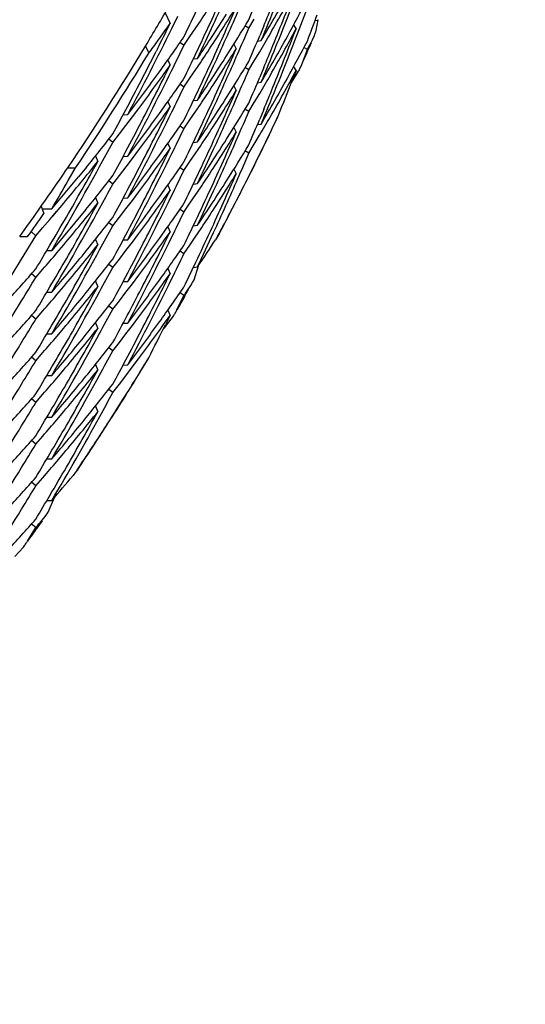
# Model space of a CAD drawing. Units: inches. Extents: x 0 to 11, y 0 to 8.5.
# Drawn here: x 5.6 to 5.6, y 3.6 to 3.6 of the extents above; entities that cross this region are included whole.
import ezdxf

# ---------------------------------------------------------------- set-up
doc = ezdxf.new("R2010")
doc.units = ezdxf.units.IN
doc.header["$LTSCALE"] = 0.605
doc.header["$MEASUREMENT"] = 0
doc.layers.get('0').update_dxf_attribs({"linetype": 'CONTINUOUS'})

msp = doc.modelspace()

# ---------------------------------------------------------------- linework, layer by layer
at = {"color": 7, "linetype": 'CONTINUOUS'}
for p, q in [((5.5593632588, 3.5950882392), (5.5595211544, 3.5947434531)), ((5.5636171662, 3.5944156064), (5.5639354609, 3.5952510157)), ((5.5595773702, 3.5945857632), (5.559773434, 3.5949847971)), ((5.5620540038, 3.5945968819), (5.5622290516, 3.5948884017)), ((5.5641823513, 3.5948451366), (5.5642910871, 3.5948689302)), ((5.5642174401, 3.5945235939), (5.5642788606, 3.594865951)), ((5.5601609422, 3.5943266396), (5.5603523552, 3.5946096017)), ((5.5620539725, 3.5945969267), (5.5619290526, 3.5946741294)), ((5.5620539725, 3.5945969267), (5.561929055, 3.5946741202)), ((5.5625351413, 3.5946675284), (5.5624024222, 3.5943494284)), ((5.5634944383, 3.5946984038), (5.5635711722, 3.5945681289)), ((5.5599678309, 3.5940445349), (5.5598411886, 3.5941315819)), ((5.5599679598, 3.5940445534), (5.5601609633, 3.5943266788)), ((5.5623287863, 3.594174872), (5.5624516583, 3.5941951897)), ((5.5640957283, 3.5942178356), (5.564115647, 3.5942562682)), ((5.5641156023, 3.5942561647), (5.5641510274, 3.5943311635)), ((5.5641506696, 3.5943303362), (5.5641896105, 3.5944320957)), ((5.5587320812, 3.5940204249), (5.5588340648, 3.5937880095)), ((5.5591161504, 3.5939340827), (5.5590723455, 3.593847526)), ((5.5615707664, 3.5940815874), (5.5616478618, 3.5939337479)), ((5.5622289745, 3.5935483374), (5.562402429, 3.5938406353)), ((5.5622289895, 3.5935482662), (5.5624024428, 3.5938405898)), ((5.5637530382, 3.5934297056), (5.5639354371, 3.593910862)), ((5.5639354561, 3.5939108629), (5.5638243499, 3.5939722612)), ((5.5638748761, 3.5937048042), (5.5639957462, 3.5939803262)), ((5.5594456751, 3.5935682289), (5.5595211491, 3.5934032746)), ((5.5602702229, 3.5936061577), (5.5604065687, 3.5936215977)), ((5.5620539085, 3.5932568243), (5.5622289745, 3.5935483374)), ((5.5620539281, 3.5932567348), (5.5622289895, 3.5935482662)), ((5.5601609951, 3.5929864421), (5.5603523727, 3.5932693899)), ((5.5620539017, 3.593256831), (5.5619289807, 3.593334008)), ((5.5625351459, 3.5933273446), (5.5624059243, 3.5930175544)), ((5.5634375936, 3.5928604749), (5.5636546676, 3.593211161)), ((5.56357118, 3.5932278957), (5.5634475595, 3.5929098647)), ((5.5634944267, 3.5933581714), (5.5635711646, 3.5932278838)), ((5.5637105878, 3.5933272176), (5.5637530632, 3.5934297619)), ((5.5599680487, 3.5927043606), (5.5601609951, 3.5929864421)), ((5.5599680255, 3.5927043977), (5.5598412855, 3.5927914984)), ((5.5599680255, 3.5927043977), (5.5598412915, 3.5927914877)), ((5.5615706947, 3.5927412394), (5.5616477662, 3.5925935281)), ((5.5623288931, 3.5928349471), (5.5624515765, 3.5928552615)), ((5.5594456781, 3.5922281937), (5.5595212107, 3.5920631199)), ((5.5602703454, 3.5922661138), (5.5604066324, 3.5922815511)), ((5.5622290106, 3.592208132), (5.5624024535, 3.5925004449)), ((5.5583096107, 3.5917420399), (5.5585153897, 3.5920166185)), ((5.5601609397, 3.5916462936), (5.5603523472, 3.5919292611)), ((5.562053948, 3.5919166143), (5.5619291505, 3.5919937367)), ((5.5620539558, 3.5919166007), (5.5622290106, 3.592208132)), ((5.5625351371, 3.5919871442), (5.5624024575, 3.5916691342)), ((5.5580122298, 3.5918085076), (5.5581615153, 3.5918176905)), ((5.5581023147, 3.5914684139), (5.5583096107, 3.5917420399)), ((5.5599679646, 3.5913641994), (5.5601609397, 3.5916462936)), ((5.5629627425, 3.5916977645), (5.5630072492, 3.591799839)), ((5.5578934956, 3.5911957321), (5.5581023147, 3.5914684139)), ((5.5599678724, 3.5913643024), (5.5598412666, 3.5914512912)), ((5.5599678724, 3.5913643024), (5.5598412755, 3.591451265)), ((5.5615707748, 3.5914011644), (5.5616478444, 3.5912533699)), ((5.5623288572, 3.5914946796), (5.5624515899, 3.5915149979)), ((5.5576831394, 3.5909240219), (5.5575523011, 3.591023585)), ((5.5576831394, 3.5909240219), (5.5575523125, 3.5910235702)), ((5.5576831546, 3.5909239958), (5.5578934956, 3.5911957321)), ((5.5622277333, 3.5908657984), (5.5623999475, 3.5911559889)), ((5.5583143172, 3.5904081996), (5.5585190844, 3.5906814789)), ((5.5594456595, 3.5908878576), (5.5595211238, 3.5907229281)), ((5.5594456634, 3.5908878591), (5.5595211238, 3.5907229281)), ((5.5602703485, 3.590925877), (5.5604065773, 3.5909413034)), ((5.5620539312, 3.5905763727), (5.5619290145, 3.5906535786)), ((5.5620539234, 3.5905763728), (5.5622277371, 3.5908658066)), ((5.5623772524, 3.5904892147), (5.5624564142, 3.590651543)), ((5.5571247798, 3.5904882983), (5.5571968121, 3.5903066883)), ((5.5571247978, 3.5904883029), (5.5571968121, 3.5903066883)), ((5.5580123137, 3.5904684906), (5.5581615301, 3.5904776895)), ((5.5581064876, 3.5901338076), (5.5583143172, 3.5904081996)), ((5.5601609492, 3.5903061325), (5.560352329, 3.5905890749)), ((5.55623076, 3.5901028922), (5.5564852524, 3.5901093377)), ((5.5562487193, 3.5896968329), (5.5564852528, 3.5901093383)), ((5.556833426, 3.590126538), (5.5565793003, 3.5898154534)), ((5.5578960809, 3.5898590026), (5.5581064876, 3.5901338076)), ((5.5599679967, 3.5900240592), (5.5598412783, 3.5901111414)), ((5.5599679967, 3.5900240592), (5.5598412853, 3.590111126)), ((5.5599680012, 3.5900240537), (5.5601609492, 3.5903061325)), ((5.5615707696, 3.5900611154), (5.5616478839, 3.5899132405)), ((5.5576830905, 3.5895838262), (5.5578960898, 3.5898590172)), ((5.5576832088, 3.589583819), (5.557552314, 3.5896834159)), ((5.5576832088, 3.589583819), (5.5575523264, 3.5896833937)), ((5.5594456505, 3.5895476506), (5.5595211348, 3.5893826851)), ((5.5602701656, 3.589585592), (5.5604066144, 3.5896010416)), ((5.5571247867, 3.5891479171), (5.5571967177, 3.5889665245)), ((5.5571247949, 3.5891479198), (5.5571967177, 3.5889665245)), ((5.5580122788, 3.5891282424), (5.5581615318, 3.5891374225)), ((5.5583096011, 3.5890617158), (5.5585153853, 3.5893362882)), ((5.5601609663, 3.5889659021), (5.5603523706, 3.5892488676)), ((5.555381667, 3.588872677), (5.5554666916, 3.5886335891)), ((5.555410783, 3.5887908721), (5.5557223804, 3.5887938844)), ((5.5568162439, 3.5887652085), (5.5557223523, 3.5874536414)), ((5.5557516459, 3.588556724), (5.5561052644, 3.58897385)), ((5.5578934747, 3.588515433), (5.5581022959, 3.5887881093)), ((5.5581022923, 3.5887880828), (5.5583096011, 3.5890617158)), ((5.5599679318, 3.5886838838), (5.5598412772, 3.5887709281)), ((5.5599679867, 3.5886837996), (5.5601609663, 3.5889659021)), ((5.5549203685, 3.5882230833), (5.5551517559, 3.5885473201)), ((5.5553399674, 3.5880796729), (5.5556582305, 3.5884476765)), ((5.5556582357, 3.5884476844), (5.5558824824, 3.5887102539)), ((5.5576831322, 3.5882436997), (5.5578934747, 3.588515433)), ((5.5546875048, 3.5878999666), (5.5549203685, 3.5882230833)), ((5.5552053403, 3.5879256187), (5.5554325201, 3.5881861371)), ((5.5576831276, 3.5882437066), (5.5575523186, 3.5883432418)), ((5.5576831276, 3.5882437066), (5.5575523307, 3.5883432216)), ((5.559445712, 3.5882075558), (5.5595211798, 3.5880426071)), ((5.5602704141, 3.5882456423), (5.5604065824, 3.5882610623)), ((5.5546875048, 3.5878999666), (5.5549421144, 3.5878985135)), ((5.5547466358, 3.5871702833), (5.5552053403, 3.5879256187)), ((5.5552054239, 3.5879256527), (5.5550644313, 3.5880440966)), ((5.5571247637, 3.5878078473), (5.5571967639, 3.5876262928)), ((5.5571247761, 3.5878078508), (5.5571967639, 3.5876262928)), ((5.5580122338, 3.5877879711), (5.5581615366, 3.5877971552)), ((5.5583096188, 3.5877214587), (5.5585153939, 3.5879960341)), ((5.5601609414, 3.5876257722), (5.5603523354, 3.5879087273)), ((5.5610508617, 3.587900654), (5.5609801653, 3.5877912128)), ((5.5610977228, 3.5879801724), (5.5610508876, 3.5879007025)), ((5.5558825169, 3.5873700876), (5.5561052915, 3.5876336707)), ((5.5581023266, 3.587447837), (5.5583096188, 3.5877214587)), ((5.5599679837, 3.5873436928), (5.5601609414, 3.5876257722)), ((5.5576831738, 3.5869034305), (5.5578935112, 3.5871751605)), ((5.5578935112, 3.5871751605), (5.5581023266, 3.587447837)), ((5.559967962, 3.5873437601), (5.559841273, 3.5874308338)), ((5.559967962, 3.5873437601), (5.5598412788, 3.5874308235)), ((5.5576831471, 3.5869034784), (5.5575523097, 3.5870030405)), ((5.5576831471, 3.5869034784), (5.5575523211, 3.5870030256)), ((5.559445593, 3.5868675167), (5.5595211465, 3.5867023899)), ((5.560270357, 3.5869053231), (5.560406614, 3.5869207513)), ((5.5602922029, 3.5865108773), (5.5604341652, 3.586960859)), ((5.5552054012, 3.5865855159), (5.5550716926, 3.5866977881)), ((5.5552053661, 3.5865854602), (5.5554325489, 3.5868459734)), ((5.5583096008, 3.5863813611), (5.5585153902, 3.5866559414)), ((5.5558825637, 3.5860296663), (5.5561052971, 3.5862932169)), ((5.5571247845, 3.5864676689), (5.5571967624, 3.586286143)), ((5.5571247895, 3.586467671), (5.5571967624, 3.586286143)), ((5.5580122081, 3.5864478702), (5.5581615654, 3.5864570571)), ((5.558102279, 3.5861077688), (5.5583095896, 3.5863813806)), ((5.5581022876, 3.5861077212), (5.5583096008, 3.5863813611)), ((5.5601653636, 3.5862920768), (5.5601899273, 3.5863282251)), ((5.5601898723, 3.5863281272), (5.5602441268, 3.5864162706)), ((5.5602436791, 3.5864154739), (5.5602922029, 3.5865108773)), ((5.5555606447, 3.5861117333), (5.5557223168, 3.586113368)), ((5.5578934456, 3.5858351014), (5.558102279, 3.5861077688)), ((5.5578934522, 3.5858350269), (5.5581022876, 3.5861077212)), ((5.5597439525, 3.5855432218), (5.5599679685, 3.5860034709)), ((5.5599679874, 3.5860034699), (5.5598412566, 3.5860905684)), ((5.5598935138, 3.5858043461), (5.5601171842, 3.5861901376)), ((5.5576830844, 3.5855633855), (5.5575523329, 3.5856628412)), ((5.5576830907, 3.5855633798), (5.5578934456, 3.5858351014)), ((5.557683099, 3.5855632849), (5.5578934522, 3.5858350269)), ((5.5552056499, 3.5852452845), (5.5550717969, 3.5853577588)), ((5.5552054083, 3.585245346), (5.5554327527, 3.58550568)), ((5.5583095922, 3.585041175), (5.5585153755, 3.58531575)), ((5.5595211354, 3.5853621369), (5.5593700352, 3.5850582287)), ((5.5595211555, 3.5853621349), (5.5593700406, 3.585058226)), ((5.5593794666, 3.5850088687), (5.5596266848, 3.5853357131)), ((5.5594456117, 3.5855270386), (5.5595210646, 3.5853621121)), ((5.5594456177, 3.5855270395), (5.5595210646, 3.5853621121)), ((5.5558825293, 3.584689743), (5.556105301, 3.5849533238)), ((5.5571246618, 3.5851274336), (5.5571966382, 3.5849459119)), ((5.5571246672, 3.5851274358), (5.5571966382, 3.5849459119)), ((5.5580123904, 3.58510789), (5.5581614812, 3.5851171174)), ((5.5581022922, 3.5847675503), (5.5583095922, 3.585041175)), ((5.5555606834, 3.5847716156), (5.5557223944, 3.5847732509)), ((5.5578934697, 3.5844948678), (5.5581022922, 3.5847675503)), ((5.5576831237, 3.5842231321), (5.5575522985, 3.5843226811)), ((5.5576831237, 3.5842231321), (5.5575523105, 3.5843226618)), ((5.5576831257, 3.5842231286), (5.5578934697, 3.5844948678)), ((5.5552053821, 3.5839052244), (5.555071753, 3.5840174417)), ((5.5552053957, 3.5839051393), (5.5554325684, 3.5841657089)), ((5.5571247087, 3.5837873707), (5.5571967177, 3.5836057552)), ((5.5580122223, 3.5837674089), (5.5581615308, 3.5837765695)), ((5.5580122233, 3.5837673945), (5.5581615308, 3.5837765695)), ((5.5580991124, 3.5834231171), (5.5583049026, 3.5836946704)), ((5.5583049026, 3.5836946704), (5.5585086989, 3.5839665008)), ((5.5555607302, 3.5834315076), (5.5557223319, 3.58343314)), ((5.5558825621, 3.5833495374), (5.5561053413, 3.5836131232)), ((5.5578918335, 3.5831525196), (5.5580991124, 3.5834231171)), ((5.558552946, 3.5835359814), (5.5585822511, 3.5835839089)), ((5.5576830702, 3.5828828845), (5.5578918595, 3.5831525628)), ((5.5552053627, 3.5825649026), (5.5554325841, 3.5828254428)), ((5.5576829326, 3.582882851), (5.5575521848, 3.5829823335)), ((5.5580719342, 3.5827592001), (5.5581405466, 3.5828693858)), ((5.5552052798, 3.5825649601), (5.5550716535, 3.5826772067)), ((5.5552052798, 3.5825649601), (5.5550716694, 3.5826771805)), ((5.5571248513, 3.5824472398), (5.5571968598, 3.5822656645)), ((5.557124864, 3.5824472434), (5.5571968598, 3.5822656645)), ((5.5558825639, 3.5820093377), (5.5561053383, 3.5822729281)), ((5.5555607066, 3.5820913059), (5.5557223598, 3.5820929561)), ((5.5552053718, 3.5812247502), (5.5554325916, 3.5814852279)), ((5.5552053432, 3.5812247932), (5.5550717081, 3.5813370563)), ((5.5558824282, 3.5806691997), (5.556105175, 3.580932757)), ((5.5555606899, 3.5807510727), (5.5557223509, 3.5807527067)), ((5.5564853988, 3.5803202216), (5.5564014416, 3.5802187221)), ((5.5564853988, 3.5803202216), (5.5564014693, 3.5802187657)), ((5.556551799, 3.5804088349), (5.5564854296, 3.5803202671)), ((5.5552056651, 3.5798846958), (5.5550718672, 3.5799971165)), ((5.5552056651, 3.5798846958), (5.5550718824, 3.5799970897)), ((5.555205424, 3.5798846437), (5.5554327914, 3.5801449595)), ((5.5555607408, 3.579410953), (5.5557223677, 3.5794125842)), ((5.5556031327, 3.5790356527), (5.5558042795, 3.5795082698)), ((5.5554666667, 3.5788442208), (5.5555420947, 3.578941042)), ((5.5555420947, 3.578941042), (5.5556031327, 3.5790356527)), ((5.555205395, 3.5785443738), (5.5550716794, 3.5786567062)), ((5.555176209, 3.5784351922), (5.5554146033, 3.5787602633)), ((5.5554146046, 3.5787602624), (5.555241577, 3.5785184712)), ((5.5554088149, 3.5787775343), (5.5554667311, 3.5788443121)), ((5.5549420973, 3.5781091506), (5.5552053763, 3.5785443767)), ((5.5551178171, 3.5783535713), (5.555176209, 3.5784351922)), ((5.5545324545, 3.5776145499), (5.5548071964, 3.5779145913))]:
    msp.add_line(p, q, dxfattribs=at)
for centre, radius, start, end in [((5.459760406, 3.6414522853), 0.1113171884, 335.2068476274, 336.2468574888), ((5.4600823061, 3.6410280723), 0.1109609823, 335.3363818455, 336.3131406571), ((5.5070209352, 3.626511795), 0.0643001749, 330.0677648475, 331.5789443923), ((5.4596236061, 3.6361289817), 0.1114576423, 337.8142147621, 338.8469686189), ((5.4598555058, 3.6357669688), 0.1112086739, 337.9420883366, 338.9129971101), ((5.4600687426, 3.6386234162), 0.1109752273, 336.7790262861, 337.2396686286), ((5.5072473627, 3.6266583121), 0.0640417543, 329.5422942127, 331.0607674152), ((5.5071434862, 3.6253740627), 0.0641595831, 331.0618712279, 332.272155432), ((5.4853799314, 3.638098965), 0.0855771905, 329.4977218684, 329.9981273577), ((5.4604007048, 3.6424948476), 0.1106112466, 334.1784453937, 334.639358067), ((5.506376566, 3.6309172695), 0.0650509966, 326.072654461, 326.6740006789), ((5.5064438148, 3.6295304689), 0.0649691942, 326.6757175299, 328.178526864), ((5.459982996, 3.6400065027), 0.1110709177, 335.2081454946, 336.2504626121), ((5.4597755504, 3.6398235436), 0.1112966986, 335.338869611, 336.3174339584), ((5.4597626123, 3.6371417679), 0.1113077524, 337.3044711982, 337.9435312793), ((5.4599027017, 3.63735657), 0.1111566775, 337.4155661306, 337.8136209273), ((5.4593561043, 3.6416376438), 0.1117619535, 334.6453276935, 335.2074975577), ((5.5063089567, 3.6298890141), 0.065129837, 326.1619101989, 327.6621728292), ((5.5065837439, 3.6283807595), 0.0648076619, 327.6577034761, 328.8617213118), ((5.45966429, 3.6334330734), 0.1114141008, 339.3721591008, 339.8321501698), ((5.4607739043, 3.6433769262), 0.1101939312, 332.1022211788, 333.7189022343), ((5.4853735059, 3.6381027545), 0.0855846502, 328.9976755635, 329.4977194552), ((5.4605012814, 3.6437870124), 0.1104998054, 333.1819616656, 333.6512388038), ((5.5059036189, 3.6325775398), 0.0656220922, 324.2214509776, 324.7920915775), ((5.4603659657, 3.6408980846), 0.1106489575, 334.7058398495, 335.3362580775), ((5.4599922182, 3.6383896492), 0.1110603671, 336.316654719, 336.7767358067), ((5.5069715717, 3.6251969635), 0.0643555978, 330.0701435935, 331.5799850402), ((5.4595936368, 3.6347994833), 0.1114894062, 337.8149471007, 338.8473798106), ((5.5627106027, 3.5949319237), 0.0015611829, 341.3274097969, 344.8378541001), ((5.5057759371, 3.6326695136), 0.0657794511, 323.765687682, 324.2214796586), ((5.5060310925, 3.6314169858), 0.0654651135, 324.2795788805, 325.4774289516), ((5.4599349641, 3.6373432848), 0.111121787, 336.7777410189, 337.2377845385), ((5.506814345, 3.6266304498), 0.0645384151, 329.4648660502, 330.0679914061), ((5.5068426366, 3.6255400715), 0.0645031954, 329.5546663125, 331.0621280368), ((5.4596780957, 3.634494197), 0.1113984911, 337.9442560087, 338.913511958), ((5.5071869183, 3.6240093207), 0.0641096671, 331.0622786188, 332.2735799297), ((5.5074567425, 3.6235973153), 0.0638053952, 332.2725895914, 332.5835686417), ((5.4853369989, 3.6381254417), 0.0856276277, 325.8867770827, 328.9972456561), ((5.4606984052, 3.6436868005), 0.1102786716, 332.0338658199, 333.1318191764), ((5.4604800515, 3.642184269), 0.1105227403, 333.717742813, 334.1788189671), ((5.5062229632, 3.6296753339), 0.0652333177, 326.0763139776, 326.6759681393), ((5.5064854927, 3.6281677043), 0.0649218775, 326.6722606999, 328.1761204913), ((5.4601137582, 3.6386081803), 0.110927975, 335.2071128638, 336.2507468685), ((5.46004573, 3.6356901724), 0.1110035329, 337.3011402591, 337.94195302), ((5.4599919146, 3.6359795602), 0.1110601786, 337.4154331674, 337.8138441232), ((5.4854267523, 3.6282695262), 0.0857281963, 336.1332998007, 336.5300743349), ((5.4853396645, 3.6381246045), 0.0858321649, 325.9850790114, 328.8988920675), ((5.460597124, 3.6410496498), 0.1103886848, 334.1830227879, 334.6452888651), ((5.5062166363, 3.6286127486), 0.0652419276, 326.160467452, 327.6580493459), ((5.4602537498, 3.6382742809), 0.1107745205, 335.3339107612, 336.316964808), ((5.5065693684, 3.6270463937), 0.0648229732, 327.6602131759, 328.8637287089), ((5.4608167256, 3.6420151729), 0.1101459957, 332.1017432441, 333.7190632221), ((5.5056915538, 3.6316606938), 0.0658830608, 322.7888971696, 324.2799028744), ((5.5058337529, 3.631285052), 0.0657066566, 323.2994745051, 324.7932436493), ((5.4605524291, 3.6424209224), 0.110442476, 332.596600088, 333.6515144953), ((5.460118996, 3.6399435759), 0.1109210652, 334.6415360533, 335.2081968378), ((5.4600671782, 3.639689739), 0.1109758397, 334.7103056704, 335.3388275622), ((5.4599111103, 3.6370779326), 0.1111460099, 336.3199883659, 336.7797178794), ((5.5070416714, 3.6238171477), 0.0642750937, 330.0600005955, 331.5812900931), ((5.5616357975, 3.5942554019), 0.0022729443, 332.6501735522, 335.8965621274), ((5.5059823632, 3.6301194407), 0.0655293886, 324.2740274609, 325.4707429809), ((5.4599490445, 3.6359978495), 0.1111067855, 336.7773782107, 337.2421205377), ((5.5067675041, 3.6253141591), 0.0645909238, 329.4677272755, 330.0703666241), ((5.5069474928, 3.6241422251), 0.0643835064, 329.5515735508, 331.0618668258), ((5.459613699, 3.6334545719), 0.1114690261, 338.0567322332, 338.6705090177), ((5.4604083288, 3.6408830691), 0.110604338, 333.7161054343, 334.1768252766), ((5.5063824198, 3.6268927747), 0.0650438886, 326.6740261656, 328.1750554801), ((5.4596052918, 3.637505354), 0.1114888061, 335.2059248684, 336.2442967686), ((5.4599100247, 3.6344007334), 0.1111484385, 337.3040294021, 337.9440150464), ((5.4598467975, 3.6346970597), 0.1112163122, 337.4166966543, 337.814559587), ((5.5606970163, 3.5948308835), 0.0033753924, 323.7403677413, 324.284781153), ((5.4605252876, 3.6397509714), 0.1104714327, 334.1799535961, 334.6415566345), ((5.5062800068, 3.6283025108), 0.0651676359, 326.0721973669, 326.6724920238), ((5.5062469345, 3.6272501488), 0.0652043911, 326.1620008423, 327.6605046399), ((5.4601728982, 3.6369624699), 0.1108598907, 335.3380193654, 336.3202982976), ((5.4610028808, 3.6435264169), 0.1099345393, 331.5742104345, 332.033277442), ((5.5057966409, 3.6299748084), 0.065754253, 323.3033316398, 324.7906177533), ((5.4605548953, 3.6410795197), 0.1104397245, 332.5966012317, 333.6515379386), ((5.4604142206, 3.6384702312), 0.1105973588, 334.6382713648, 335.2067183974), ((5.4604583185, 3.638180409), 0.1105494422, 334.7029090468, 335.3338766093), ((5.5066328632, 3.6256651948), 0.064747377, 327.6552698283, 328.8657831414), ((5.4600214172, 3.635694384), 0.1110275618, 336.3175014251, 336.7779949265), ((5.4608032579, 3.6406858938), 0.1101629272, 332.100032849, 333.7170974435), ((5.505447682, 3.6304978963), 0.0661844369, 322.7942340807, 324.2783280953), ((5.5059711595, 3.628782116), 0.0655402688, 324.2778775731, 325.4743532854), ((5.4600135675, 3.6346273779), 0.1110355695, 336.7786549006, 337.2390486454), ((5.5068121387, 3.6239490103), 0.0645398066, 329.4622967772, 330.0602605057), ((5.4854387943, 3.6282790867), 0.0857181469, 333.9618612306, 334.8131642057), ((5.4854198504, 3.6282729157), 0.0857358836, 334.490171565, 334.7478685141), ((5.4609100858, 3.642236302), 0.1100399805, 332.0362529753, 332.5962311564), ((5.4604780717, 3.6394997934), 0.1105226587, 333.7201053773, 334.1811590094), ((5.4854072445, 3.6282789426), 0.0857498561, 333.9687439817, 334.4901645925), ((5.5053845363, 3.6318982268), 0.0662711267, 320.9266295495, 322.1071343599), ((5.4605675577, 3.6383976235), 0.1104276999, 334.176554832, 334.6382353981), ((5.506161477, 3.6270377091), 0.0653081265, 326.0753197674, 326.6742763406), ((5.5063431965, 3.6258494305), 0.0650906686, 326.1589732617, 327.6546753315), ((5.5065215205, 3.6254598365), 0.064876749, 326.6750288691, 328.1799654825), ((5.4599772094, 3.6359881803), 0.1110771279, 335.2083820982, 336.2506360295), ((5.4601716413, 3.6356282776), 0.110863436, 335.3354186957, 336.3176042811), ((5.46095789, 3.6432817249), 0.1099868128, 331.1112195112, 331.5731309668), ((5.5057744095, 3.6286514094), 0.0657821245, 323.2977589842, 324.7897642544), ((5.4606118653, 3.6397056992), 0.1103736623, 332.5985147996, 333.6540427922), ((5.4588146904, 3.6378679777), 0.1123585997, 334.6481135873, 335.2071221107), ((5.4603777207, 3.6368684992), 0.1106345404, 334.7074984681, 335.3379852588), ((5.4853948147, 3.6282850186), 0.0857636915, 331.9690502532, 333.9687409222), ((5.5064040191, 3.624474061), 0.0650202718, 327.6575392816, 328.8578824027), ((5.4609832123, 3.6421976305), 0.1099572585, 331.5738774899, 332.036183376), ((5.4608733902, 3.6393024565), 0.1100808274, 332.1028188455, 333.721099838), ((5.5056311662, 3.6290261657), 0.0659587847, 322.7889581594, 324.2782015355), ((5.4599623359, 3.6343789826), 0.1110916777, 336.3214928764, 336.7781467442), ((5.4854296927, 3.6282835063), 0.085728265, 333.1931504596, 333.8411387685), ((5.4853236356, 3.6381347779), 0.0856439276, 324.6201197768, 325.8866197635), ((5.4613771548, 3.643047999), 0.1095068062, 329.490630355, 331.1123127351), ((5.5051310115, 3.6318314701), 0.0665969223, 319.9438856891, 321.4260288426), ((5.4609994804, 3.6435324841), 0.109940444, 329.9773004148, 331.0442979303), ((5.4609176811, 3.6408924112), 0.1100315304, 332.0360897099, 332.5961532531), ((5.5060540088, 3.6273795937), 0.0654366835, 324.2798457334, 325.4781943976), ((5.4602855915, 3.6382610743), 0.1107402012, 333.7171309799, 334.1772901366), ((5.5049631872, 3.6322413375), 0.0668145102, 319.4380324464, 320.5814917083), ((5.4637514385, 3.643008399), 0.1067608076, 329.4817282118, 330.0426494423), ((5.5054889668, 3.6304748785), 0.0661376288, 320.9019339485, 322.1084434768), ((5.460673073, 3.6369874977), 0.1103021876, 334.1852491113, 334.6480979905), ((5.506314529, 3.6255956159), 0.0651242998, 326.0745689407, 326.67526242), ((5.506444253, 3.6241741499), 0.0649711979, 326.6723121049, 328.1750916234), ((5.4600942977, 3.6345932389), 0.1109478898, 335.2087529379, 336.2522056727), ((5.4602158609, 3.6342668753), 0.1108144734, 335.3359814893, 336.3219336951), ((5.4610314896, 3.6419015751), 0.1099030427, 331.1062976942, 331.5732078794), ((5.5058564187, 3.6272472084), 0.0656781726, 323.2997314709, 324.794136951), ((5.4603612618, 3.6385027851), 0.1106592289, 332.5950675555, 333.647907344), ((5.4602775925, 3.6358502746), 0.1107466019, 334.6403985617, 335.2079887724), ((5.5059901128, 3.6247356089), 0.0655098895, 326.1666460818, 327.6579400164), ((5.4854165467, 3.6282901925), 0.0857430136, 332.2212669479, 333.1931244042), ((5.4609820057, 3.6408584035), 0.1099587694, 331.5737155277, 332.0360241763), ((5.4606809381, 3.6380637018), 0.110298329, 332.1030680979, 333.7181217049), ((5.505714398, 3.6276233509), 0.0658547181, 322.7885331123, 324.2801700421), ((5.4603115402, 3.6355642816), 0.1107095947, 334.7053750566, 335.3353031929), ((5.4613063607, 3.6417460207), 0.1095872265, 329.4921718553, 331.1080631205), ((5.5052135076, 3.6304224322), 0.0664894864, 319.9435703284, 321.4281150744), ((5.4611419071, 3.642108966), 0.1097753753, 329.9777604907, 331.0463893465), ((5.4609327825, 3.6395403), 0.1100126304, 332.0378741946, 332.5980713707), ((5.506032607, 3.6260599836), 0.0654660155, 324.2761205152, 325.4739156195), ((5.4853120812, 3.6381438034), 0.0858657713, 324.185644053, 324.788232991), ((5.4614396671, 3.6432788932), 0.1094324359, 329.4262935618, 329.9769451992), ((5.5054045431, 3.6291977688), 0.0662431533, 320.9199622056, 322.1100952493), ((5.460601468, 3.6367620626), 0.110386602, 333.7184249793, 334.1800942748), ((5.5062229757, 3.6243193128), 0.0652358408, 326.072927567, 326.6725632561), ((5.4608186229, 3.6406769703), 0.1101452569, 331.1117802492, 331.5730323478), ((5.4604309032, 3.6357776863), 0.1105769752, 334.1793090049, 334.6403627333), ((5.4854077387, 3.6282948118), 0.0857529594, 331.8973526735, 332.2212790176), ((5.4610963019, 3.6394535716), 0.1098275348, 331.5749992737, 332.0378383815), ((5.4609671815, 3.6365794987), 0.1099778566, 332.0995984096, 333.7193420941), ((5.5056924906, 3.6263041371), 0.065884692, 322.7855326293, 324.276445237), ((5.5058352893, 3.6259280693), 0.0657076255, 323.2960903256, 324.7898322972), ((5.4605989678, 3.6370357099), 0.1103899077, 332.5968307166, 333.6522195374), ((5.4603703305, 3.6344665043), 0.1106441542, 334.6401296542, 335.2083959884), ((5.4604223442, 3.6341722673), 0.1105873479, 334.7050776977, 335.3358842064), ((5.461587608, 3.6431916779), 0.1092607006, 328.9624181538, 329.4262099865), ((5.5050503329, 3.6292169549), 0.0667012494, 319.9450309718, 321.4249670291), ((5.4609653983, 3.6408715429), 0.1099796581, 329.9773651523, 331.0440205247), ((5.460149635, 3.6386109274), 0.1108968814, 332.0403673537, 332.5957912159), ((5.5054488813, 3.6251385621), 0.0661838627, 324.2763493244, 325.4623331505), ((5.5064353978, 3.62310599), 0.0649789537, 326.1599577365, 327.0791791552), ((5.4619079844, 3.6440616344), 0.1088836123, 326.8746253246, 328.5001111182), ((5.5048420148, 3.6307346989), 0.066974789, 319.0574328705, 319.6483796254), ((5.5548638097, 3.6654300923), 0.0779817233, 270.5118075235, 270.6308044371), ((5.4615025072, 3.6419017465), 0.1093594771, 329.4262197337, 329.9772343967), ((5.4612382946, 3.6404430262), 0.1096647886, 329.4935574232, 331.1128714906), ((5.5051036508, 3.6294416921), 0.0666304962, 319.4374309571, 320.9202500591), ((5.505407922, 3.6278601668), 0.0662422384, 320.9164828493, 322.1065786794), ((5.460489007, 3.6354760154), 0.1105114721, 333.7190820912, 334.180255708), ((5.5047548213, 3.6310805545), 0.0670895083, 317.5806329561, 318.7629728605), ((5.4610098523, 3.6392339455), 0.1099281787, 331.1105774446, 331.572730492), ((5.4605518599, 3.634380516), 0.1104432889, 334.1785195729, 334.6401050668), ((5.4621109723, 3.6426213452), 0.1086581178, 328.4895273734, 328.95519456), ((5.4612040549, 3.6380508088), 0.1097029241, 331.5769628275, 332.0405639574), ((5.4608477492, 3.6352969415), 0.1101105227, 332.1021986603, 333.7199784556), ((5.5057850688, 3.6246220074), 0.0657682835, 323.2983947925, 324.7907458514), ((5.4605588936, 3.6357146861), 0.1104342796, 332.5975791955, 333.6525128308), ((5.4616865351, 3.6417931073), 0.1091457746, 328.9619164843, 329.4261831327), ((5.5052213974, 3.6277377764), 0.0664806784, 319.9420396694, 321.4267650807), ((5.4611549948, 3.6394259577), 0.1097627869, 329.9755359103, 331.0442825343), ((5.4610030999, 3.6368272215), 0.1099351667, 331.5733276918, 332.5963577942), ((5.5048956336, 3.625535622), 0.0668648466, 322.8085200069, 324.2769304256), ((5.5060237902, 3.6233818189), 0.0654744374, 324.2790817665, 325.4768464443), ((5.5063332846, 3.6228991305), 0.0650996851, 325.4756558751, 325.7834014415), ((5.5046736309, 3.6295344218), 0.0671938877, 319.0614509687, 319.6503008915), ((5.4614295677, 3.6389999609), 0.1094476525, 329.4891071827, 331.1116730764), ((5.5051214993, 3.6280923958), 0.066610977, 319.4334586678, 320.9167523063), ((5.4853558195, 3.6283064616), 0.0858081954, 330.1068347973, 330.4479645143), ((5.4611189314, 3.6432155657), 0.1098144496, 326.8837281807, 328.495733637), ((5.4613039975, 3.6406769653), 0.1095891342, 329.4270319205, 329.9768712367), ((5.5053447802, 3.6265690694), 0.0663219238, 320.9177297275, 322.1066808002), ((5.5047831619, 3.629718687), 0.0670538916, 317.5779320443, 318.7609890413), ((5.4608942231, 3.6379504127), 0.1100567504, 331.1138350221, 331.5754223814), ((5.5059657873, 3.6231476823), 0.0655432891, 323.2881404136, 324.7954260746), ((5.5577313467, 3.5865490049), 0.0022504185, 327.3748514158, 329.9844538967), ((5.5578507918, 3.5864787276), 0.0021118374, 330.0143453325, 330.5563161238), ((5.5579493211, 3.5864236803), 0.0019989748, 330.542085279, 333.8676385915), ((5.461502226, 3.6416365098), 0.1093629816, 328.4971588163, 328.9601806701), ((5.5057543932, 3.6235762267), 0.0658066554, 322.7858613109, 324.2786031044), ((5.4605124015, 3.6344029602), 0.110488622, 332.8581560497, 333.4739493708), ((5.5568009986, 3.5872612811), 0.00342372, 316.9959952169, 318.8612679568), ((5.4614757631, 3.6405755694), 0.1093896736, 328.96380612, 329.4269973498), ((5.5048960384, 3.6280120244), 0.0669062048, 319.0545607499, 319.6460627547), ((5.5049921161, 3.6268549601), 0.066775912, 319.4386491478, 320.9180830043), ((5.4613284783, 3.6377083525), 0.1095595925, 329.4940606598, 331.1149684137), ((5.5052834826, 3.6263427895), 0.0663979356, 319.943763084, 321.4302735546), ((5.4610193965, 3.6381559979), 0.1099152899, 329.9792116252, 331.0464401029), ((5.46088014, 3.63554911), 0.110072874, 332.0372464488, 332.5971358515), ((5.4619426702, 3.6413639138), 0.10884501, 326.872351289, 328.4983532859), ((5.4614936664, 3.6392313263), 0.1093721733, 329.4240623898, 329.9750399152), ((5.5053551287, 3.6252218849), 0.0663094136, 320.9048478017, 322.1060525318), ((5.5046990557, 3.6284538021), 0.0671667753, 317.5789582528, 318.7599380635), ((5.4608795525, 3.6366236452), 0.1100761219, 331.1114009243, 331.5729410303), ((5.4853649917, 3.6283194013), 0.0858022805, 328.5752139694, 328.8990153609), ((5.5571636203, 3.5848516247), 0.0018755809, 328.8483670694, 332.9389329122), ((5.4615668213, 3.6402476931), 0.1092825395, 328.5011997961, 328.9645542133), ((5.4610438585, 3.6354622735), 0.1098875519, 331.5746215934, 332.0372106475), ((5.4853569942, 3.6283058147), 0.0858068554, 328.5477838517, 328.8202947333), ((5.461665438, 3.6391299151), 0.1091726998, 328.9599309647, 329.4240276441), ((5.5049491279, 3.6255501629), 0.0668315261, 319.4394840473, 320.9059209494), ((5.4612991814, 3.6363897198), 0.1095957001, 329.4921410358, 331.1124934072), ((5.5052762857, 3.6250067756), 0.0664061316, 319.9450035796, 321.4313695877), ((5.4610260075, 3.6368172717), 0.1099103177, 329.9768109978, 331.0441282621), ((5.4853593236, 3.6283228669), 0.0858089242, 328.0143124498, 328.5377025912), ((5.4853417614, 3.6283151467), 0.0858247195, 328.0264250488, 328.5477754491), ((5.4620076378, 3.6399749076), 0.1087641516, 326.8751797645, 328.5023970187), ((5.5049351081, 3.6266368687), 0.0668538415, 319.0552118109, 319.6472204547), ((5.4613761629, 3.6379509926), 0.1095038187, 329.4283696654, 329.9786922361), ((5.5054126939, 3.623835636), 0.0662359153, 320.9164645834, 322.1067868305), ((5.5047761293, 3.6270401307), 0.0670603691, 317.5808916106, 318.7637311743), ((5.4609581413, 3.6352381428), 0.1099853852, 331.1156207773, 331.5742079972), ((5.4853544972, 3.6283259113), 0.0858146305, 327.2800767396, 327.9276300148), ((5.4853254303, 3.6283253494), 0.0858439757, 327.3455792423, 328.0264203092), ((5.4613864634, 3.6390247517), 0.109497501, 328.4981680603, 328.9606190238), ((5.4615580816, 3.6378436079), 0.1092925704, 328.9646871744, 329.4283334822), ((5.4614079911, 3.6349874892), 0.1094704217, 329.4912139308, 331.1167587713), ((5.504921248, 3.6239703878), 0.0668735863, 319.941303411, 321.4174971828), ((5.4611487679, 3.6354056953), 0.1097683291, 329.9770161843, 331.0457687), ((5.4618273015, 3.6387519258), 0.1089790736, 326.8754074643, 328.499360731), ((5.5049683549, 3.6252663142), 0.066808852, 319.0561843495, 319.6485983797), ((5.4613645809, 3.6366227052), 0.1095198217, 329.4261096395, 329.9763164936), ((5.5051025643, 3.6240870745), 0.0666351666, 319.4340416625, 320.9167642848), ((5.4853154768, 3.628331746), 0.0858558074, 326.0699228408, 327.3455692576), ((5.4853409055, 3.6283346915), 0.0858308115, 326.3088554883, 327.2800498603), ((5.5047565584, 3.6257235912), 0.0670907216, 317.577264668, 318.7595819562), ((5.4616909283, 3.6374949302), 0.1091387673, 328.4995103353, 328.9635271591), ((5.461536322, 3.6365213201), 0.1093203877, 328.9625955891, 329.4260750156), ((5.5045169819, 3.6243111169), 0.0674022931, 319.060485367, 319.6474683276), ((5.4853316885, 3.6283408122), 0.0858418756, 325.9851664332, 326.3088689773), ((5.4621036396, 3.6372395264), 0.1086534251, 326.8717921055, 328.5006295148), ((5.4614210409, 3.6352491444), 0.1094542586, 329.4260958454, 329.9766573771), ((5.5051931077, 3.6226654769), 0.0665133038, 319.4365826844, 320.3445979091), ((5.5047090753, 3.6244231078), 0.0671525492, 317.579580701, 318.7608302203), ((5.4615168227, 3.6362603491), 0.1093424946, 328.5000676705, 328.9631683197), ((5.4616979572, 3.6350855518), 0.1091326296, 328.9618698379, 329.4260935547), ((5.4619580654, 3.6359872892), 0.1088235999, 326.8749526295, 328.5012648337), ((5.504681985, 3.6231101328), 0.067190804, 317.57794175, 318.7587254539), ((5.5051870509, 3.6223925413), 0.0665168732, 318.7608342776, 319.0273728166), ((5.485311975, 3.6283545299), 0.0858658923, 324.520429456, 324.7213231739), ((5.4852834457, 3.6283542946), 0.0858949779, 324.1968797824, 324.5352071192), ((5.5531601327, 3.5792034254), 0.0020913228, 324.0860450128, 325.2890328767), ((5.553269253, 3.5791282956), 0.0019588405, 325.2779812897, 328.6495660885), ((5.553063951, 3.5792734575), 0.002210299, 322.0634538377, 324.07822588)]:
    msp.add_arc(centre, radius, start, end, dxfattribs=at)
msp.add_open_spline([(5.5709406083, 3.6488719683), (5.5709406083, 3.6460700035), (5.5707331113, 3.641862717), (5.5700441128, 3.6362986184), (5.5690819317, 3.6307741143), (5.5673703424, 3.6239667041), (5.5649971372, 3.6173599655), (5.5627164374, 3.6122346097), (5.5601858297, 3.6072261598), (5.5565639562, 3.6012064669), (5.5515293679, 3.5944442991), (5.545853546, 3.5882059982), (5.5395912607, 3.5825520372), (5.5328032275, 3.5775369475), (5.5267615901, 3.5739297668), (5.5217348404, 3.5714092394), (5.5165892755, 3.5691370112), (5.5099567828, 3.5667728166), (5.503124341, 3.5650681159), (5.4975792656, 3.5641096805), (5.4919938256, 3.5634233161), (5.4877707215, 3.5632165597), (5.4849580813, 3.5632165597)], degree=3, knots=[0, 0, 0, 0, 0.0623766748, 0.0935759058, 0.124776847, 0.1871670419, 0.2495702325, 0.2807872849, 0.3120088535, 0.3744480168, 0.4369087716, 0.4993924409, 0.5618994659, 0.6244293888, 0.6869808705, 0.7182734366, 0.7495705227, 0.8121578332, 0.8747584003, 0.9060709487, 0.937385671, 1, 1, 1, 1], dxfattribs=at)

doc.saveas('drawing.dxf')
